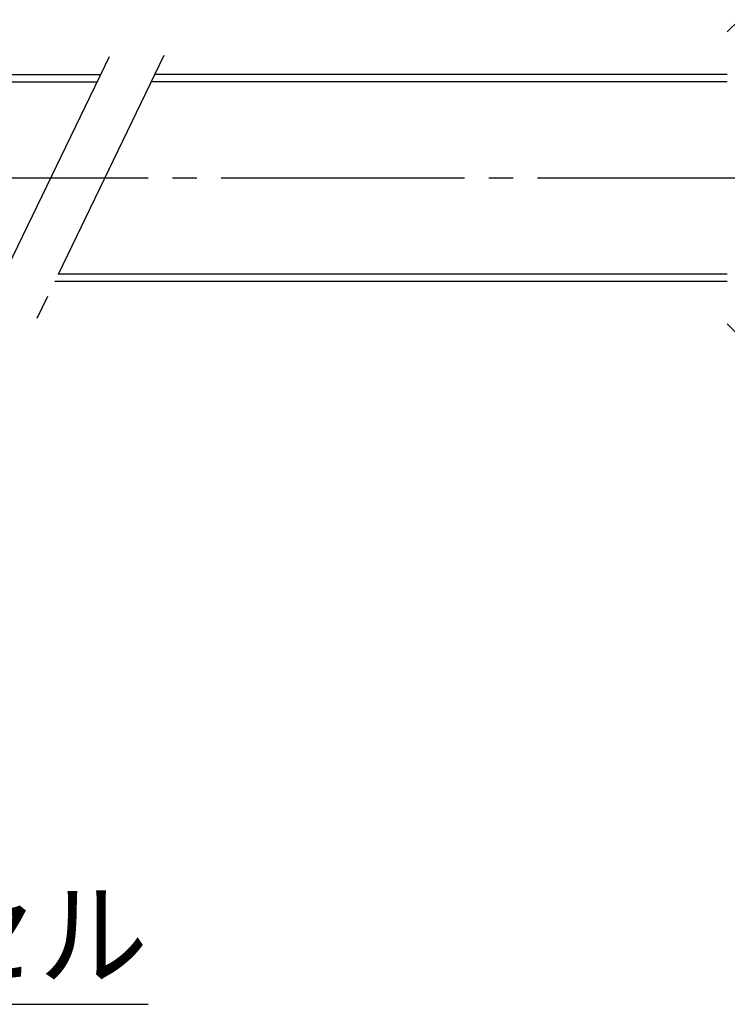
# Model space of a CAD drawing. Extents: x 10 to 410, y 10 to 287.
# Drawn here: x 293 to 322, y 122 to 163 of the extents above; entities that cross this region are included whole.
import ezdxf
from ezdxf.enums import TextEntityAlignment as Align

# ---------------------------------------------------------------- set-up
doc = ezdxf.new("R2010")
doc.units = 0
doc.linetypes.add('EXLTYPE3', pattern=[13, 10, -1, 1, -1])
doc.layers.get('0').update_dxf_attribs({"linetype": 'CONTINUOUS'})
doc.layers.add('Ｓ_１_１', color=7, linetype='CONTINUOUS')
doc.styles.add('EXCADTTF1', font='msgothic.ttc')
doc.styles.get("Standard").update_dxf_attribs({"font": 'monotxt', "bigfont": 'extfont'})
doc.dimstyles.new('ISO-25', dxfattribs={"dimtxt": 2.5, "dimasz": 2.5, "dimexe": 1.25, "dimexo": 0.625, "dimtad": 1, "dimtxsty": 'STANDARD', "dimcen": 2.5, "dimazin": 3, "dimtfac": 1, "dimtmove": 0, "dimatfit": 3})

# ---------------------------------------------------------------- blocks, each defined once
blk = doc.blocks.new('EX_NORM')
at = {"color": 0, "linetype": 'CONTINUOUS'}
for q in [(-1, 0.167), (-1, 0), (-1, -0.167)]:
    blk.add_line((0, 0), q, dxfattribs=at)

msp = doc.modelspace()

# ---------------------------------------------------------------- linework, layer by layer
at = {"layer": 'Ｓ_１_１', "color": 3, "linetype": 'CONTINUOUS'}
for p, q in [((321.8, 162), (322.3, 162.5)), ((276, 160.25), (296.053, 160.25)), ((321.8, 160.25), (298.2741, 160.25)), ((276, 159.95), (295.9081, 159.95)), ((321.8, 159.95), (298.1292, 159.95)), ((294.1681, 151.75), (321.8, 151.75)), ((294.3131, 152.05), (321.8, 152.05)), ((321.8, 150), (322.3, 149.5))]:
    msp.add_line(p, q, dxfattribs=at)
at = {"layer": 'Ｓ_１_１', "color": 1, "linetype": 'EXLTYPE3'}
for p, q in [((296.4007, 160.9699), (291.15, 150.1)), ((298.6509, 161.0301), (293.3599, 150.0767)), ((54, 156), (367.8, 156))]:
    msp.add_line(p, q, dxfattribs=at)

# ---------------------------------------------------------------- texts
at = {"layer": 'Ｓ_１_１', "color": 4, "linetype": 'CONTINUOUS', "style": 'EXCADTTF1', "width": 0.999231}
msp.add_text('油圧ロードセル', height=3.4642, dxfattribs=at).set_placement((266.5, 123.1695), (298, 123.1695), align=Align.FIT)

# ---------------------------------------------------------------- leaders
at = {"layer": 'Ｓ_１_１', "color": 2, "linetype": 'CONTINUOUS'}
msp.add_leader([(257.35, 139.0089), (261.8977, 122.0367), (298, 122.0367)], dimstyle='ISO-25', override={"dimasz": 3, "dimldrblk": 'EX_NORM'}, dxfattribs=at)

doc.saveas('drawing.dxf')
